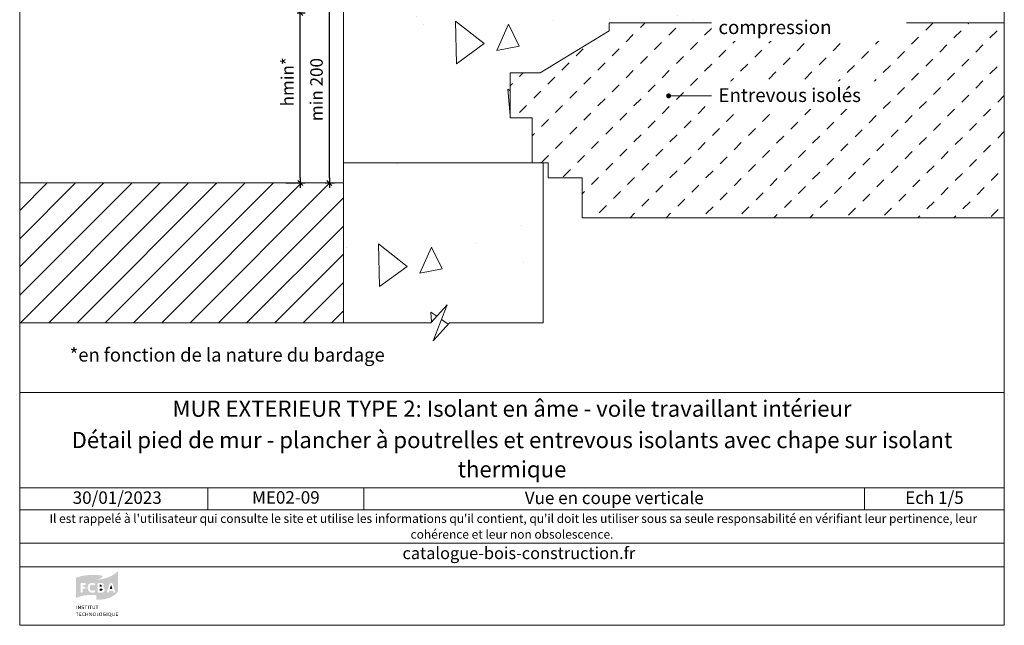
# Model space of a CAD drawing. Units: millimetres. Extents: x 19203 to 20188, y 686 to 2041.
# Drawn here: x 19203 to 20188, y 686 to 1292 of the extents above; entities that cross this region are included whole.
import ezdxf

# ---------------------------------------------------------------- set-up
doc = ezdxf.new("R2010")
doc.units = ezdxf.units.MM
doc.header["$LTSCALE"] = 5
doc.layers.add('Ech.1_5', color=7, linetype='Continuous')
doc.styles.add('arial-', font='txt', dxfattribs={"height": 1})
doc.styles.add('arial-b', font='arialbd.ttf', dxfattribs={"height": 1})
doc.styles.add('arial-i', font='ariali.ttf', dxfattribs={"height": 1})
doc.styles.add('arial-z', font='arial.ttf')
doc.dimstyles.new('ISO-25', dxfattribs={"dimtxt": 2.5, "dimasz": 2.5, "dimexe": 1.25, "dimexo": 0.625, "dimtad": 1, "dimtxsty": 'Standard', "dimcen": 2.5, "dimadec": 0, "dimazin": 0, "dimtfac": 1, "dimtmove": 0, "dimatfit": 3, "dimfxl": 1, "dimarcsym": 0})

# ---------------------------------------------------------------- blocks, each defined once
blk = doc.blocks.new('cw-line-extremity4')
at = {"linetype": 'Continuous', "lineweight": 5}
h = blk.add_hatch(color=0, dxfattribs=at)
edge = h.paths.add_edge_path()
edge.add_arc((0, 0), 2.5, 0, 360)
blk = doc.blocks.new('cw-dimension-symbol2')
at = {"color": 0, "linetype": 'Continuous', "lineweight": -2}
for p, q in [((-1, 0), (1, 0)), ((-0.5, -0.5), (0.5, 0.5))]:
    blk.add_line(p, q, dxfattribs=at)
blk = doc.blocks.new('*D72')
at = {"layer": 'Defpoints', "color": 0}
for p in [(19480.63, 1298.57), (19483.7, 1298.57), (19469.1, 1128.57)]:
    blk.add_point(p, dxfattribs=at)
at = {"layer": 'Ech.1_5', "color": 0, "linetype": 'Continuous', "lineweight": -2}
for p, q in [((19480.63, 1298.57), (19488.7, 1298.57)), ((19483.7, 1133.57), (19483.7, 1293.57)), ((19469.1, 1128.57), (19488.7, 1128.57))]:
    blk.add_line(p, q, dxfattribs=at)
at = {"layer": 'Ech.1_5', "color": 0, "lineweight": -2, "xscale": 5, "yscale": 5, "zscale": 5}
for p, rotation in [((19483.7, 1298.57), 90), ((19483.7, 1128.57), 270)]:
    blk.add_blockref('cw-dimension-symbol2', p, dxfattribs=dict(at, rotation=rotation))
at = {"layer": 'Ech.1_5', "color": 190, "linetype": 'Continuous', "lineweight": 15, "insert": (19472.45, 1229.75), "char_height": 12.5, "attachment_point": 5, "rotation": 90, "style": 'arial-z'}
blk.add_mtext('hmin*', dxfattribs=at)
blk = doc.blocks.new('*D73')
at = {"layer": 'Defpoints', "color": 0}
for p in [(19511.78, 1328.57), (19512.76, 1328.57), (19508.53, 1128.57)]:
    blk.add_point(p, dxfattribs=at)
at = {"layer": 'Ech.1_5', "color": 0, "linetype": 'Continuous', "lineweight": -2}
for p, q in [((19511.78, 1328.57), (19517.76, 1328.57)), ((19512.76, 1133.57), (19512.76, 1323.57)), ((19508.53, 1128.57), (19517.76, 1128.57))]:
    blk.add_line(p, q, dxfattribs=at)
at = {"layer": 'Ech.1_5', "color": 0, "lineweight": -2, "xscale": 5, "yscale": 5, "zscale": 5}
for p, rotation in [((19512.76, 1328.57), 90), ((19512.76, 1128.57), 270)]:
    blk.add_blockref('cw-dimension-symbol2', p, dxfattribs=dict(at, rotation=rotation))
at = {"layer": 'Ech.1_5', "color": 190, "linetype": 'Continuous', "lineweight": 15, "insert": (19501.51, 1221.93), "char_height": 12.5, "attachment_point": 5, "rotation": 90, "style": 'arial-z'}
blk.add_mtext('min 200', dxfattribs=at)

msp = doc.modelspace()

# ---------------------------------------------------------------- hatches: boundary and pattern name
at = {"layer": 'Ech.1_5', "linetype": 'Continuous', "lineweight": 15, "transparency": 33554687}
h = msp.add_hatch(dxfattribs=at)
h.set_pattern_fill('AR-CONC', color=9, scale=1.5, angle=45, style=0)
h.set_pattern_definition([(95, (19693.58, 1193.57), (210.14, 176.33), [28.575, -314.325]), (40, (19693.58, 1193.57), (-240.03, 165.27), [22.86, -251.46]), (145.45, (19711.1, 1208.26), (-29.89, 341.6), [24.285, -267.14]), (91.184, (19639.7, 1247.45), (332.12, 242.93), [42.86, -471.49]), (141.636, (19667.38, 1267.7), (-10.63, 514.24), [36.43, -400.7]), (36.18, (19639.7, 1247.45), (-10.63, 514.24), [34.29, -377.19]), (66, (19680.11, 1260.92), (269.28, 52.34), [28.575, -314.325]), (11, (19680.11, 1260.92), (-129.81, 260.91), [22.86, -251.46]), (116.45, (19702.55, 1265.28), (139.47, 313.25), [24.285, -267.135]), (82.5, (19693.58, 1193.57), (-86.408, 92.96), [0, -248.412, 0, -255.27, 0, -252.412]), (52.5, (19693.58, 1193.57), (-35.385, 177.13), [0, -145.542, 0, -242.697, 0, -96.203]), (12.5, (19633.51, 1133.49), (149.892, 137.74), [0, -95.25, 0, -297.18, 0, -394.335]), (2.5, (19606.57, 1106.55), (130.146, 184.084), [0, -123.825, 0, -197.358, 0, -280.035])])
h.paths.add_polyline_path([(19693.58, 1193.57), (19693.58, 1238.57), (19723.58, 1238.57), (19792.58, 1280.57), (19792.58, 1288.57), (20187.98, 1288.56), (20187.98, 1328.57), (19526.78, 1328.57), (19526.78, 1148.57), (19715.58, 1148.57), (19715.58, 1193.57)])
h = msp.add_hatch(dxfattribs=at)
h.set_pattern_fill('CwUnscalableHatchPattern_72_2.0', color=9, style=0, pattern_type=2)
h.set_pattern_definition([(45, (0, 0), (-36, 36), [10, -10]), (45, (0, 36), (-36, 36), [10, -10])])
h.paths.add_polyline_path([(19723.58, 1238.57), (19693.58, 1238.57), (19693.58, 1193.57), (19715.58, 1193.57), (19715.58, 1148.57), (19731.58, 1148.57), (19731.58, 1133.57), (19765.58, 1133.57), (19765.58, 1093.57), (20187.98, 1093.57), (20187.98, 1288.56), (19792.58, 1288.57), (19792.58, 1280.57)])
h = msp.add_hatch(dxfattribs=at)
h.set_pattern_fill('AR-CONC', color=9, scale=1.5, angle=45, style=0)
h.set_pattern_definition([(95, (19616.53, 970.71), (210.14, 176.33), [28.57, -314.32]), (40, (19616.53, 970.7), (-240.03, 165.27), [22.86, -251.46]), (145.45, (19634.04, 985.4), (-29.89, 341.6), [24.29, -267.14]), (91.18, (19562.65, 1024.6), (332.1, 242.93), [42.86, -471.49]), (141.64, (19590.32, 1044.84), (-10.63, 514.24), [36.43, -400.7]), (36.18, (19562.65, 1024.6), (-10.63, 514.24), [34.3, -377.2]), (66, (19603.06, 1038.06), (269.28, 52.34), [28.57, -314.32]), (11, (19603.06, 1038.06), (-129.8, 260.9), [22.86, -251.46]), (116.45, (19625.5, 1042.43), (139.47, 313.25), [24.29, -267.13]), (82.5, (19616.53, 970.71), (-86.41, 92.96), [0, -248.412, 0, -255.27, 0, -252.412]), (52.5, (19616.53, 970.71), (-35.385, 177.13), [0, -145.542, 0, -242.697, 0, -96.203]), (12.5, (19556.45, 910.63), (149.892, 137.74), [0, -95.25, 0, -297.18, 0, -394.335]), (2.5, (19529.5, 883.7), (130.15, 184.08), [0, -123.825, 0, -197.358, 0, -280.035])])
h.paths.add_polyline_path([(19616.53, 970.71), (19633.01, 988.69), (19726.78, 988.69), (19726.78, 1148.57), (19526.78, 1148.57), (19526.78, 988.69), (19614.15, 988.69), (19630.64, 1006.67)])
h = msp.add_hatch(dxfattribs=at)
h.set_pattern_fill('CwHatchPattern_31', color=9, style=0, pattern_type=2)
h.set_pattern_definition([(45, (0, 0), (-14.142136, 14.142136), [])])
h.paths.add_polyline_path([(19526.78, 1128.57), (19202.98, 1128.57), (19202.98, 988.69), (19526.78, 988.69)])
at = {"layer": 'Ech.1_5', "linetype": 'Continuous', "lineweight": 20, "true_color": 0x008373, "transparency": 33554687}
h = msp.add_hatch(color=136, dxfattribs=at)
h.paths.add_polyline_path([(19279.83, 711.65), (19282.89, 711.65), (19288.14, 712.24), (19292.42, 713.46), (19295.76, 714.99), (19298.21, 716.66), (19299.88, 718.18), (19301.16, 719.7), (19301.41, 720.24), (19301.41, 740.48), (19301.06, 739.99), (19298.7, 737.93), (19294.97, 735.62), (19291.58, 734.09), (19287.46, 732.87), (19282.54, 732.03), (19279.75, 731.88), (19279.75, 711.65)])
h.paths.add_polyline_path([(19287.56, 720.24), (19287.26, 719.75), (19286.62, 719.26), (19285.49, 718.87), (19284.8, 718.87), (19282.05, 718.87), (19281.86, 718.87), (19281.46, 719.02), (19281.17, 719.26), (19281.02, 719.6), (19281.02, 727.56), (19281.12, 727.86), (19281.22, 728.01), (19281.46, 728.2), (19281.81, 728.35), (19284.61, 728.35), (19285.15, 728.3), (19286.03, 728.01), (19286.72, 727.36), (19287.11, 726.53), (19287.11, 725.65), (19286.97, 725.06), (19286.67, 724.57), (19286.18, 724.17), (19285.88, 724.03), (19286.33, 723.93), (19287.06, 723.53), (19287.6, 722.95), (19287.9, 722.16), (19287.9, 721.08)])
h.paths.add_polyline_path([(19297.13, 718.87), (19296.89, 719.06), (19296.74, 719.31), (19296.69, 719.46), (19296.3, 720.73), (19292.56, 720.73), (19292.17, 719.46), (19292.12, 719.31), (19291.97, 719.06), (19291.73, 718.87), (19291.38, 718.77), (19290.99, 718.77), (19290.65, 718.92), (19290.4, 719.16), (19290.26, 719.51), (19290.21, 719.7), (19290.26, 720), (19290.3, 720.14), (19293.01, 727.41), (19293.1, 727.61), (19293.35, 728.01), (19293.74, 728.35), (19294.19, 728.5), (19294.68, 728.5), (19295.12, 728.35), (19295.51, 728.05), (19295.76, 727.61), (19295.86, 727.41), (19298.46, 720.14), (19298.56, 719.85), (19298.56, 719.46), (19298.41, 719.11), (19298.16, 718.92), (19297.82, 718.77), (19297.48, 718.77)])
at = {"layer": 'Ech.1_5', "linetype": 'Continuous', "lineweight": 20, "true_color": 0x002f63, "transparency": 33554687}
h = msp.add_hatch(color=158, dxfattribs=at)
h.paths.add_polyline_path([(19260.1, 713.61), (19263.05, 714.84), (19266.58, 715.73), (19269.58, 716.17), (19273.16, 716.41), (19277.34, 716.36), (19279.75, 716.22), (19279.75, 731.88), (19282.94, 732.72), (19285.34, 734.09), (19285.79, 734.58), (19285.88, 734.73), (19285.93, 734.93), (19285.83, 735.12), (19285.64, 735.37), (19284.95, 735.72), (19283.23, 736.16), (19281.32, 736.35), (19279.06, 736.5), (19274.88, 736.5), (19269.38, 736.11), (19263.73, 735.08), (19260.15, 733.9), (19259.31, 733.45), (19259.31, 713.12)])
h.paths.add_polyline_path([(19276.36, 718.72), (19275.52, 718.67), (19274.49, 718.77), (19272.82, 719.51), (19271.64, 720.78), (19270.95, 722.55), (19270.9, 723.58), (19270.95, 724.61), (19271.64, 726.38), (19272.82, 727.71), (19274.49, 728.44), (19275.52, 728.5), (19276.36, 728.44), (19277.73, 728.01), (19278.17, 727.61), (19278.37, 727.22), (19278.37, 726.82), (19278.22, 726.53), (19278.03, 726.28), (19277.73, 726.14), (19277.53, 726.14), (19277.34, 726.14), (19276.95, 726.24), (19276.26, 726.53), (19275.52, 726.58), (19275.18, 726.58), (19274.64, 726.43), (19274.2, 726.19), (19273.8, 725.89), (19273.36, 725.25), (19273.02, 724.17), (19272.97, 723.53), (19273.02, 722.95), (19273.36, 721.91), (19273.8, 721.28), (19274.2, 720.98), (19274.64, 720.73), (19275.18, 720.64), (19275.52, 720.59), (19276.26, 720.68), (19276.99, 720.98), (19277.44, 721.13), (19277.63, 721.18), (19277.73, 721.18), (19277.93, 721.13), (19278.17, 720.98), (19278.37, 720.68), (19278.52, 720.39), (19278.52, 720.24), (19278.47, 720.05), (19278.32, 719.65), (19278.03, 719.31), (19277.58, 719.11)])
h.paths.add_polyline_path([(19265.45, 718.92), (19265.11, 718.77), (19264.67, 718.77), (19264.32, 718.92), (19264.08, 719.16), (19263.88, 719.56), (19263.88, 727.51), (19264.03, 727.86), (19264.32, 728.15), (19264.72, 728.35), (19264.96, 728.35), (19268.35, 728.35), (19268.55, 728.35), (19268.89, 728.2), (19269.14, 727.9), (19269.23, 727.61), (19269.23, 727.27), (19269.14, 726.92), (19268.99, 726.73), (19268.84, 726.63), (19268.55, 726.53), (19268.35, 726.48), (19265.9, 726.48), (19265.9, 724.57), (19267.96, 724.57), (19268.2, 724.52), (19268.55, 724.42), (19268.79, 724.12), (19268.94, 723.83), (19268.94, 723.49), (19268.79, 723.14), (19268.55, 722.9), (19268.2, 722.75), (19267.96, 722.7), (19265.9, 722.7), (19265.9, 719.56), (19265.75, 719.16)])
at = {"layer": 'Ech.1_5', "linetype": 'Continuous', "lineweight": 20, "true_color": 0x008373, "transparency": 33554687}
for points in [[(19282.99, 724.57), (19282.99, 726.58), (19284.07, 726.58), (19284.26, 726.58), (19284.66, 726.43), (19284.9, 726.28), (19285, 726.14), (19285.1, 725.94), (19285.15, 725.74), (19285.15, 725.65), (19285.1, 725.4), (19285, 725.11), (19284.9, 724.91), (19284.71, 724.71), (19284.26, 724.61), (19284.07, 724.57)], [(19282.99, 720.59), (19282.99, 722.8), (19284.41, 722.8), (19284.75, 722.8), (19285.29, 722.65), (19285.59, 722.45), (19285.69, 722.31), (19285.83, 722.01), (19285.83, 721.77), (19285.83, 721.47), (19285.69, 721.18), (19285.54, 720.98), (19285.29, 720.78), (19284.85, 720.64), (19284.61, 720.59)], [(19293.15, 722.55), (19294.43, 726.43), (19295.71, 722.55)]]:
    msp.add_hatch(color=136, dxfattribs=at).paths.add_polyline_path(points)
at = {"layer": 'Ech.1_5', "linetype": 'Continuous', "lineweight": 20, "true_color": 0x002f63, "transparency": 33554687}
for points in [[(19259.61, 702.37), (19259.61, 705.75), (19260.1, 705.75), (19260.1, 702.37)], [(19261.33, 702.37), (19261.33, 705.75), (19261.92, 705.75), (19263, 703.94), (19263.34, 703.35), (19263.44, 703.15), (19263.39, 703.59), (19263.39, 704.04), (19263.34, 705.75), (19263.83, 705.75), (19263.83, 702.37), (19263.34, 702.37), (19262.26, 704.18), (19262.01, 704.53), (19261.77, 705.07), (19261.77, 704.77), (19261.82, 704.13), (19261.82, 702.37)], [(19265.95, 702.32), (19265.65, 702.32), (19265.01, 702.46), (19264.72, 702.61), (19264.91, 703.05), (19265.21, 702.91), (19265.75, 702.76), (19265.99, 702.76), (19266.19, 702.76), (19266.44, 702.81), (19266.53, 702.86), (19266.68, 703), (19266.78, 703.1), (19266.78, 703.2), (19266.78, 703.4), (19266.73, 703.54), (19266.58, 703.69), (19266.29, 703.79), (19266.14, 703.84), (19265.65, 703.99), (19265.5, 704.04), (19265.16, 704.18), (19264.96, 704.43), (19264.86, 704.67), (19264.86, 704.87), (19264.86, 704.97), (19264.91, 705.16), (19265.01, 705.36), (19265.11, 705.51), (19265.36, 705.66), (19265.8, 705.85), (19266.09, 705.85), (19266.44, 705.85), (19267.03, 705.66), (19267.27, 705.51), (19267.03, 705.12), (19266.83, 705.26), (19266.34, 705.41), (19266.09, 705.41), (19265.95, 705.41), (19265.7, 705.36), (19265.55, 705.26), (19265.5, 705.16), (19265.45, 705.07), (19265.4, 704.97), (19265.4, 704.87), (19265.7, 704.53), (19265.99, 704.43), (19266.44, 704.33), (19266.63, 704.28), (19267.03, 704.08), (19267.12, 703.99), (19267.22, 703.89), (19267.37, 703.54), (19267.37, 703.4), (19267.37, 703.25), (19267.27, 703), (19267.17, 702.76), (19266.98, 702.56), (19266.83, 702.51), (19266.63, 702.42), (19266.19, 702.32)], [(19268.94, 702.37), (19268.94, 705.31), (19267.96, 705.31), (19267.96, 705.75), (19270.51, 705.75), (19270.46, 705.31), (19269.43, 705.31), (19269.43, 702.37)], [(19271.3, 702.37), (19271.3, 705.75), (19271.84, 705.75), (19271.84, 702.37)], [(19273.61, 702.37), (19273.61, 705.31), (19272.62, 705.31), (19272.62, 705.75), (19275.18, 705.75), (19275.13, 705.31), (19274.15, 705.31), (19274.15, 702.37)], [(19277.09, 702.32), (19276.85, 702.32), (19276.45, 702.42), (19276.16, 702.56), (19275.96, 702.81), (19275.91, 702.91), (19275.87, 703.05), (19275.82, 703.35), (19275.82, 705.75), (19276.31, 705.75), (19276.31, 703.74), (19276.31, 703.35), (19276.36, 703.15), (19276.55, 702.91), (19276.7, 702.81), (19276.95, 702.76), (19277.09, 702.76), (19277.29, 702.76), (19277.53, 702.86), (19277.68, 702.96), (19277.78, 703.1), (19277.83, 703.4), (19277.83, 705.75), (19278.37, 705.75), (19278.37, 703.59), (19278.37, 703.25), (19278.27, 702.91), (19278.17, 702.71), (19278.07, 702.66), (19277.98, 702.56), (19277.78, 702.42), (19277.39, 702.32)], [(19280.14, 702.37), (19280.14, 705.31), (19279.15, 705.31), (19279.15, 705.75), (19281.71, 705.75), (19281.66, 705.31), (19280.68, 705.31), (19280.68, 702.37)], [(19260.2, 695.44), (19260.2, 698.39), (19259.22, 698.39), (19259.22, 698.83), (19261.82, 698.83), (19261.72, 698.39), (19260.74, 698.39), (19260.74, 695.44)], [(19262.55, 695.44), (19262.55, 698.83), (19264.67, 698.83), (19264.57, 698.39), (19263.09, 698.39), (19263.09, 697.4), (19264.32, 697.4), (19264.32, 697.01), (19263.09, 697.01), (19263.09, 695.93), (19264.72, 695.93), (19264.72, 695.44)], [(19267.07, 695.39), (19266.73, 695.44), (19266.14, 695.69), (19265.7, 696.13), (19265.5, 696.77), (19265.45, 697.11), (19265.5, 697.5), (19265.75, 698.14), (19266.19, 698.63), (19266.78, 698.88), (19267.07, 698.88), (19267.37, 698.88), (19267.86, 698.73), (19268.06, 698.63), (19267.76, 698.24), (19267.61, 698.39), (19267.27, 698.49), (19267.12, 698.49), (19266.98, 698.49), (19266.68, 698.39), (19266.44, 698.24), (19266.24, 698.04), (19266.19, 697.9), (19266.09, 697.75), (19266.04, 697.36), (19266.04, 697.11), (19266.04, 696.77), (19266.19, 696.32), (19266.34, 696.18), (19266.49, 695.98), (19266.93, 695.83), (19267.12, 695.83), (19267.32, 695.83), (19267.71, 695.93), (19267.86, 696.03), (19268.11, 695.69), (19267.91, 695.54), (19267.37, 695.44)], [(19268.79, 695.44), (19268.79, 698.83), (19269.33, 698.83), (19269.33, 697.45), (19270.85, 697.45), (19270.85, 698.83), (19271.35, 698.83), (19271.35, 695.44), (19270.85, 695.44), (19270.85, 697.01), (19269.33, 697.01), (19269.33, 695.44)], [(19272.52, 695.44), (19272.52, 698.83), (19273.12, 698.83), (19274.2, 697.01), (19274.54, 696.42), (19274.64, 696.18), (19274.59, 696.67), (19274.59, 697.16), (19274.59, 698.83), (19275.08, 698.83), (19275.08, 695.44), (19274.54, 695.44), (19273.46, 697.26), (19273.21, 697.6), (19272.97, 698.14), (19273.02, 697.85), (19273.02, 697.16), (19273.07, 695.44)], [(19277.63, 695.39), (19277.63, 695.78), (19277.83, 695.78), (19278.07, 695.88), (19278.27, 695.98), (19278.42, 696.18), (19278.47, 696.28), (19278.57, 696.57), (19278.57, 697.06), (19278.57, 697.4), (19278.52, 697.85), (19278.42, 698.04), (19278.37, 698.14), (19278.17, 698.29), (19277.98, 698.39), (19277.73, 698.49), (19277.58, 698.49), (19277.34, 698.44), (19277.04, 698.34), (19276.9, 698.19), (19276.75, 697.99), (19276.65, 697.5), (19276.65, 697.21), (19276.65, 696.86), (19276.8, 696.32), (19276.9, 696.13), (19277.09, 695.93), (19277.39, 695.78), (19277.63, 695.78), (19277.63, 695.39), (19277.29, 695.44), (19276.85, 695.54), (19276.6, 695.74), (19276.5, 695.83), (19276.31, 696.13), (19276.11, 696.77), (19276.06, 697.16), (19276.11, 697.55), (19276.31, 698.19), (19276.6, 698.53), (19276.85, 698.73), (19277.24, 698.88), (19277.58, 698.88), (19278.03, 698.88), (19278.47, 698.68), (19278.71, 698.49), (19278.81, 698.34), (19279.01, 698.14), (19279.15, 697.5), (19279.15, 697.11), (19279.15, 696.72), (19279.01, 696.13), (19278.81, 695.93), (19278.71, 695.78), (19278.47, 695.59), (19278.03, 695.44)], [(19280.19, 695.44), (19280.19, 698.83), (19280.68, 698.83), (19280.68, 695.88), (19282.15, 695.88), (19282.1, 695.44)], [(19283.87, 695.39), (19283.92, 695.78), (19284.07, 695.78), (19284.31, 695.88), (19284.51, 695.98), (19284.66, 696.18), (19284.71, 696.28), (19284.8, 696.57), (19284.85, 697.06), (19284.85, 697.4), (19284.75, 697.85), (19284.66, 698.04), (19284.61, 698.14), (19284.46, 698.29), (19284.21, 698.39), (19283.97, 698.49), (19283.82, 698.49), (19283.63, 698.44), (19283.28, 698.34), (19283.13, 698.19), (19282.99, 697.99), (19282.89, 697.5), (19282.89, 697.21), (19282.89, 696.86), (19283.04, 696.32), (19283.13, 696.13), (19283.33, 695.93), (19283.63, 695.78), (19283.92, 695.78), (19283.87, 695.39), (19283.53, 695.44), (19283.13, 695.54), (19282.89, 695.74), (19282.74, 695.83), (19282.54, 696.13), (19282.35, 696.77), (19282.3, 697.16), (19282.35, 697.55), (19282.54, 698.19), (19282.84, 698.53), (19283.08, 698.73), (19283.48, 698.88), (19283.87, 698.88), (19284.26, 698.88), (19284.71, 698.68), (19284.95, 698.49), (19285.05, 698.34), (19285.25, 698.14), (19285.39, 697.5), (19285.44, 697.11), (19285.39, 696.72), (19285.25, 696.13), (19285.1, 695.93), (19284.95, 695.78), (19284.71, 695.59), (19284.26, 695.44)], [(19287.9, 695.39), (19287.51, 695.44), (19286.91, 695.69), (19286.67, 695.88), (19286.57, 695.98), (19286.37, 696.28), (19286.23, 696.77), (19286.18, 697.16), (19286.23, 697.65), (19286.42, 698.19), (19286.67, 698.49), (19286.82, 698.58), (19287.06, 698.73), (19287.56, 698.88), (19287.8, 698.88), (19288.1, 698.88), (19288.64, 698.68), (19288.88, 698.49), (19288.64, 698.19), (19288.44, 698.29), (19288.1, 698.44), (19287.85, 698.44), (19287.65, 698.44), (19287.36, 698.39), (19287.16, 698.24), (19286.97, 698.09), (19286.91, 697.99), (19286.82, 697.6), (19286.77, 697.11), (19286.77, 696.72), (19286.97, 696.28), (19287.16, 696.03), (19287.26, 695.98), (19287.41, 695.93), (19287.75, 695.83), (19287.9, 695.78), (19288.1, 695.83), (19288.39, 695.88), (19288.49, 695.93), (19288.49, 696.82), (19287.75, 696.82), (19287.65, 697.26), (19288.98, 697.26), (19288.98, 695.69), (19288.73, 695.54), (19288.19, 695.44)], [(19290.01, 695.44), (19290.01, 698.83), (19290.5, 698.83), (19290.5, 695.44)], [(19294.82, 694.7), (19294.63, 694.75), (19294.33, 694.85), (19293.55, 695.29), (19293.25, 695.39), (19293.25, 695.78), (19293.5, 695.88), (19293.69, 695.98), (19293.84, 696.18), (19293.89, 696.28), (19294.04, 696.57), (19294.04, 697.06), (19294.04, 697.4), (19293.94, 697.85), (19293.79, 698.14), (19293.59, 698.29), (19293.4, 698.39), (19293.15, 698.49), (19293.01, 698.49), (19292.81, 698.44), (19292.51, 698.34), (19292.32, 698.19), (19292.17, 697.99), (19292.07, 697.5), (19292.07, 697.21), (19292.07, 696.91), (19292.17, 696.37), (19292.37, 696.08), (19292.51, 695.93), (19292.71, 695.83), (19292.96, 695.78), (19293.25, 695.78), (19293.25, 695.39), (19292.71, 695.44), (19292.32, 695.54), (19292.07, 695.74), (19291.97, 695.83), (19291.73, 696.13), (19291.53, 696.77), (19291.53, 697.16), (19291.53, 697.55), (19291.73, 698.19), (19292.02, 698.53), (19292.27, 698.73), (19292.71, 698.88), (19293.05, 698.88), (19293.25, 698.88), (19293.59, 698.78), (19294.04, 698.58), (19294.28, 698.34), (19294.43, 698.14), (19294.58, 697.5), (19294.63, 697.11), (19294.58, 696.72), (19294.43, 696.13), (19294.28, 695.93), (19294.09, 695.69), (19293.89, 695.59), (19294.24, 695.44), (19294.68, 695.15), (19294.92, 695.05), (19295.02, 695.05), (19295.22, 695.05), (19295.07, 694.7)], [(19296.79, 695.39), (19296.54, 695.39), (19296.15, 695.49), (19295.9, 695.64), (19295.71, 695.83), (19295.66, 695.98), (19295.56, 696.08), (19295.51, 696.42), (19295.51, 698.83), (19296.05, 698.83), (19296.05, 696.82), (19296.05, 696.42), (19296.1, 696.23), (19296.25, 696.03), (19296.44, 695.88), (19296.69, 695.83), (19296.79, 695.83), (19297.03, 695.83), (19297.28, 695.93), (19297.43, 696.03), (19297.52, 696.18), (19297.57, 696.47), (19297.57, 698.83), (19298.11, 698.83), (19298.11, 696.67), (19298.11, 696.32), (19298.02, 695.98), (19297.87, 695.78), (19297.77, 695.69), (19297.72, 695.64), (19297.48, 695.54), (19297.13, 695.39)], [(19299.24, 695.44), (19299.24, 698.83), (19301.36, 698.83), (19301.26, 698.39), (19299.73, 698.39), (19299.73, 697.4), (19301.01, 697.4), (19301.01, 697.01), (19299.78, 697.01), (19299.78, 695.93), (19301.41, 695.93), (19301.41, 695.44)]]:
    msp.add_hatch(color=158, dxfattribs=at).paths.add_polyline_path(points)

# ---------------------------------------------------------------- linework, layer by layer
at = {"layer": 'Ech.1_5', "color": 190, "linetype": 'Continuous', "lineweight": 15}
for p, q in [((19503.71, 1128.57), (19450.37, 1128.57)), ((19391.18, 823.49), (19391.18, 801.49)), ((19547.34, 823.49), (19547.34, 801.49)), ((20048.18, 823.49), (20048.18, 801.49))]:
    msp.add_line(p, q, dxfattribs=at)
for points in [[(20187.98, 2041.08), (19202.98, 2041.08), (19202.98, 686.08), (20187.98, 686.08), (20187.98, 2041.08)], [(19202.98, 919.01), (20187.98, 919.01), (20187.98, 686.08), (19202.98, 686.08), (19202.98, 919.01)], [(20187.98, 823.49), (19202.98, 823.49), (19202.98, 919.01), (20187.98, 919.01), (20187.98, 823.49)], [(20187.98, 801.49), (19202.98, 801.49), (19202.98, 823.49), (20187.98, 823.49), (20187.98, 801.49)], [(20187.98, 744.62), (19202.98, 744.62), (19202.98, 768.35), (20187.98, 768.35), (20187.98, 744.62)]]:
    msp.add_lwpolyline(points, dxfattribs=at)
at = {"layer": 'Ech.1_5', "color": 9, "linetype": 'Continuous', "lineweight": 15, "elevation": 2500}
for points in [[(19693.58, 1193.57), (19693.58, 1238.57), (19723.58, 1238.57), (19792.58, 1280.57), (19792.58, 1288.57), (20187.98, 1288.56), (20187.98, 1328.57), (19526.78, 1328.57), (19526.78, 1148.57), (19715.58, 1148.57), (19715.58, 1193.57), (19693.58, 1193.57)], [(19616.53, 970.71), (19633.01, 988.69), (19726.78, 988.69), (19726.78, 1148.57), (19526.78, 1148.57), (19526.78, 988.69), (19614.15, 988.69), (19630.64, 1006.67), (19616.53, 970.71)]]:
    msp.add_lwpolyline(points, dxfattribs=at)
at = {"layer": 'Ech.1_5', "color": 9, "linetype": 'Continuous', "lineweight": 15}
for points in [[(20187.98, 1288.56), (19792.58, 1288.57), (19792.58, 1280.57), (19723.58, 1238.57), (19693.58, 1238.57), (19693.58, 1193.57), (19715.58, 1193.57), (19715.58, 1148.57), (19731.58, 1148.57), (19731.58, 1133.57), (19765.58, 1133.57), (19765.58, 1093.57), (20187.98, 1093.57)], [(19852.18, 1215.62), (19875.11, 1215.62), (19895.11, 1215.62)]]:
    msp.add_lwpolyline(points, dxfattribs=at)
msp.add_3dface([(19526.78, 1128.57, 2500), (19202.98, 1128.57, 2500), (19202.98, 988.69, 2500), (19526.78, 988.69, 2500)], dxfattribs=at)

# ---------------------------------------------------------------- block references
at = {"layer": 'Ech.1_5', "color": 9, "lineweight": 15}
msp.add_blockref('cw-line-extremity4', (19852.18, 1215.62), dxfattribs=at)

# ---------------------------------------------------------------- texts
at = {"layer": 'Ech.1_5', "color": 190, "linetype": 'Continuous'}
for s, height, style, p in [('*en fonction de la nature du bardage', 13.5, 'arial-', (19253.01, 949.86)), ('30/01/2023', 12.5, 'arial-', (19256.02, 807.53)), ('catalogue-bois-construction.fr', 12, 'arial-i', (19585.93, 752.27))]:
    msp.add_text(s, height=height, dxfattribs=dict(at, style=style)).set_placement(p)
at = {"layer": 'Ech.1_5', "color": 200, "linetype": 'Continuous', "true_color": 0xa800ff, "attachment_point": 2, "line_spacing_factor": 1.08}
for s, insert, char_height, width, style in [('{\\fArial|b1|i0;\\W1.000000;\\H16.250000;\\c16711848;MUR EXTERIEUR TYPE 2: Isolant en âme - voile travaillant intérieur}', (19695.48, 910.88), 16.25, 968.75, 'arial-b'), ("{\\fArial|b0|i1;\\W1.000000;\\H8.750000;\\c16711848; Il est rappelé à l'utilisateur qui consulte le site et utilise les informations qu'il contient, qu'il doit les utiliser sous sa seule responsabilité en vérifiant leur pertinence, leur cohérence et leur non obsolescence.}", (19695.48, 797.22), 8.75, 976.25, 'arial-i')]:
    msp.add_mtext(s, dxfattribs=dict(at, insert=insert, char_height=char_height, width=width, style=style))
at = {"layer": 'Ech.1_5', "color": 4, "linetype": 'Continuous', "true_color": 0x00ffff, "attachment_point": 2, "line_spacing_factor": 1.08, "style": 'arial-'}
for s, insert, char_height, width in [('{\\fArial|b0|i0;\\W1.000000;\\H16.250000;\\c16711848;Détail pied de mur - plancher à poutrelles et entrevous isolants avec chape sur isolant thermique}', (19695.48, 879.53), 16.25, 968.75), ('{\\fArial|b0|i0;\\W1.000000;\\H12.500000;\\c16711848;ME02-09}', (19469.26, 820.24), 12.5, 143.6552), ('{\\fArial|b0|i0;\\W1.000000;\\H12.500000;\\c16711848;Vue en coupe verticale}', (19797.76, 819.8), 12.5, 488.3429), ('{\\fArial|b0|i0;\\W1.000000;\\H12.500000;\\c16711848;Ech 1/5 }', (20118.08, 819.97), 12.5, 127.2973)]:
    msp.add_mtext(s, dxfattribs=dict(at, insert=insert, char_height=char_height, width=width))

# ---------------------------------------------------------------- dimensions: what is measured, and where the dimension line sits
at = {"layer": 'Ech.1_5', "color": 190, "linetype": 'Continuous', "lineweight": 15}
for base, p1, p2, text, picture, middle in [((19512.76, 1328.57), (19508.53, 1128.57), (19511.78, 1328.57), 'min 200', '*D73', (19501.51, 1221.93)), ((19483.7, 1298.57), (19469.1, 1128.57), (19480.63, 1298.57), 'hmin*', '*D72', (19472.45, 1229.75))]:
    dim = msp.add_linear_dim(base=base, p1=p1, p2=p2, angle=270, text=text, dimstyle='ISO-25', override={"dimtxt": 12.5, "dimasz": 5, "dimexe": 5, "dimexo": 0, "dimgap": 0, "dimdec": 0, "dimlfac": 1, "dimtxsty": 'arial-z', "dimblk": 'cw-dimension-symbol2', "dimclrt": 190, "dimtmove": 2}, dxfattribs=at)
    dim.commit()
    dim.dimension.update_dxf_attribs({"geometry": picture, "text_midpoint": middle, "dimtype": 160, "text_rotation": 90})

# ---------------------------------------------------------------- next in the draw order: texts
at = {"layer": 'Ech.1_5', "color": 253, "linetype": 'Continuous', "true_color": 0x999999, "char_height": 13.75, "attachment_point": 1, "line_spacing_factor": 1.08, "style": 'arial-', "bg_fill": 3, "box_fill_scale": 1.5, "bg_fill_color": 9, "bg_fill_true_color": 13158600, "bg_fill_transparency": 33554687}
for s, insert, width in [('{\\fArial|b0|i0;\\W1.000000;\\H13.750000;\\c10066329;Dalle de compression}', (19901.99, 1315.94), 181.1565), ('{\\fArial|b0|i0;\\W1.000000;\\H13.750000;\\c10066329;Entrevous isolés}', (19901.99, 1223.25), 150.8864)]:
    msp.add_mtext(s, dxfattribs=dict(at, insert=insert, width=width))

doc.saveas('drawing.dxf')
